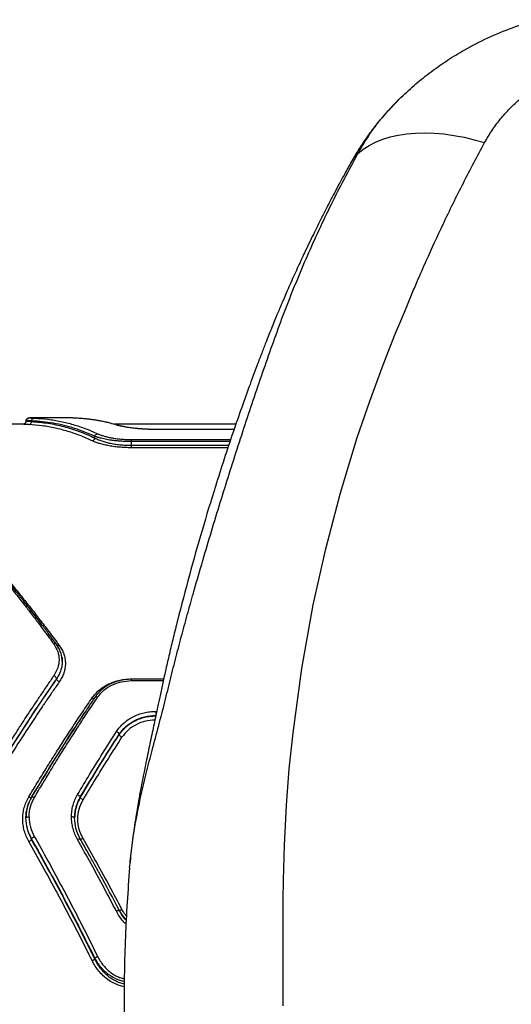
# Model space of a CAD drawing. Units: inches. Extents: x 42641 to 51743, y 30656 to 37285.
# Drawn here: x 47345 to 47578, y 32881 to 33348 of the extents above; entities that cross this region are included whole.
import ezdxf

# ---------------------------------------------------------------- set-up
doc = ezdxf.new("R2010")
doc.units = ezdxf.units.IN
doc.header["$MEASUREMENT"] = 0
doc.layers.add('001 MDP Equipment', color=5, linetype='Continuous')

# ---------------------------------------------------------------- blocks, each defined once
blk = doc.blocks.new('A$C1de1f4c5')
at = {"layer": '001 MDP Equipment', "linetype": 'Continuous', "lineweight": 25}
for p, q in [((559.16, -540.64), (560.11, -539.63)), ((380.93, -694.78), (258.59, -694.78)), ((384.07, -691.79), (384.11, -691.79)), ((404.03, -691.78), (384.11, -691.78)), ((384.9, -693.63), (384.9, -693.13)), ((481.72, -694.78), (424.21, -694.78)), ((425.08, -695.1), (425.54, -695.18)), ((480.69, -697.2), (443.74, -697.2)), ((480.67, -697.23), (443.76, -697.23)), ((443.76, -697.23), (443.76, -697.23)), ((480.67, -697.23), (480.67, -697.23)), ((414.9, -701.35), (414.9, -700.48)), ((432.22, -702), (479.26, -702)), ((432.22, -704.9), (432.22, -702.98)), ((478.93, -702.98), (432.22, -702.98)), ((478.29, -704.9), (432.22, -704.9)), ((477.97, -705.88), (432.22, -705.88)), ((396.73, -815.47), (396.73, -815.44)), ((447.47, -815.65), (432.19, -815.65)), ((432.22, -815.49), (447.5, -815.49)), ((432.22, -816.32), (447.32, -816.32)), ((443.76, -830.9), (444.21, -830.9)), ((426.44, -841.74), (426.44, -841.87)), ((407.99, -871.47), (407.99, -871.71)), ((384.9, -891.61), (384.9, -891.3)), ((407.97, -891.38), (408.04, -891.45)), ((431.35, -905.12), (431.57, -903.11)), ((429.42, -929.57), (426.41, -925.19)), ((414.9, -948.34), (414.9, -947.8))]:
    blk.add_line(p, q, dxfattribs=at)
at = {"layer": '001 MDP Equipment', "linetype": 'Continuous', "lineweight": 25, "flags": 128}
for points in [[(539.5, -566.42), (542.05, -564.39), (544.88, -562.57), (547.97, -560.98), (551.31, -559.63), (554.89, -558.52), (558.69, -557.65), (562.69, -557.04), (566.87, -556.67), (571.22, -556.57), (575.71, -556.72), (580.33, -557.12), (585.05, -557.78), (589.85, -558.68), (594.72, -559.84), (599.63, -561.23)], [(504.17, -970.51), (504.17, -963.02), (504.18, -955.89), (504.18, -948.76), (504.18, -941.64), (504.18, -935.35), (504.18, -932.47), (504.18, -929.65), (504.18, -926.32), (504.18, -923.4), (504.18, -920.42), (504.18, -919.05), (504.18, -918.97), (504.18, -918.93), (504.18, -918.91), (504.18, -918.9), (504.18, -918.9), (504.18, -918.9), (504.18, -918.9), (504.18, -918.9), (504.18, -918.9), (504.18, -918.9), (504.18, -918.9), (504.18, -918.9), (504.18, -918.9), (504.18, -918.76), (504.18, -918.62), (504.18, -918.48), (504.19, -918.15), (504.19, -917.56), (504.2, -916.5), (504.22, -914.62), (504.26, -911.26), (504.38, -905.25), (504.72, -894.52), (505.72, -875.33), (507.05, -858.19), (508.8, -841.05), (512.94, -810.61), (518.39, -780.42), (524.32, -753.77), (531.29, -727.3), (539.29, -701.01), (545.15, -683.76), (551.48, -666.59), (557.43, -651.55), (559.87, -645.66), (562.37, -639.78)]]:
    blk.add_lwpolyline(points, dxfattribs=at)
at = {"layer": '001 MDP Equipment', "linetype": 'Continuous', "lineweight": 25}
blk.add_arc((549.6, -577.52), 15, 132.2778, 150.6972, dxfattribs=at)
for points, knots in [([(560.11, -539.63), (562.4, -537.5), (566.92, -533.3), (574.26, -527.49), (581.9, -522.13), (590.84, -516.67), (601.09, -511.41), (612.76, -506.53), (620.85, -504.12), (624.9, -502.92)], [0, 0, 0, 0, 0.126427, 0.249661, 0.376439, 0.500625, 0.667664, 0.833865, 1, 1, 1, 1]), ([(599.63, -561.23), (600.73, -559.32), (602.93, -555.52), (606.94, -550.1), (611.47, -544.98), (616.58, -540.22), (622.26, -535.89), (628.49, -532.1), (635.22, -528.87), (640.07, -527.32), (642.5, -526.55)], [0, 0, 0, 0, 0.127197, 0.253875, 0.380205, 0.505284, 0.630137, 0.754451, 0.877085, 1, 1, 1, 1]), ([(559.31, -540.41), (558.46, -541.25), (556.93, -542.77), (554.99, -544.85), (553.54, -546.43), (552.41, -547.7), (551.32, -548.96), (550.24, -550.23), (548.95, -551.79), (547.27, -553.9), (545.07, -556.81), (542.46, -560.5), (539.5, -565.01), (537.56, -568.37), (536.51, -570.18)], [0, 0, 0, 0, 0.086756, 0.156028, 0.208605, 0.254202, 0.299943, 0.34583, 0.391885, 0.467356, 0.565901, 0.687486, 0.832131, 1, 1, 1, 1]), ([(539.5, -566.42), (541.37, -563.28), (545.1, -556.97), (551.66, -548.33), (556.75, -543.11), (559.16, -540.64)], [0, 0, 0, 0, 0.342987, 0.689268, 1, 1, 1, 1]), ([(562.37, -639.78), (563.24, -637.66), (564.98, -633.42), (568.17, -625.89), (573.08, -614.63), (580.28, -598.97), (589.45, -580.26), (596.23, -567.58), (599.63, -561.23)], [0, 0, 0, 0, 0.078122, 0.156282, 0.27917, 0.49887, 0.749069, 1, 1, 1, 1]), ([(431.57, -903.11), (431.91, -899.75), (432.64, -892.5), (434.52, -881.57), (436.81, -870.44), (439.36, -859.76), (442.17, -848.82), (445.14, -837.67), (448.1, -826.35), (450.7, -815.56), (453.42, -804.86), (456.2, -794.29), (459.06, -783.82), (463.65, -767.45), (470.11, -745.46), (478.55, -718.16), (487.17, -691.44), (496.08, -665.27), (505.23, -639.75), (515.47, -614.74), (526.83, -590.21), (535.28, -574.35), (539.5, -566.42)], [0, 0, 0, 0, 0.024208, 0.052291, 0.079584, 0.106211, 0.132271, 0.162926, 0.193079, 0.222956, 0.252788, 0.282576, 0.312294, 0.34195, 0.42325, 0.504328, 0.58619, 0.668208, 0.75066, 0.833897, 0.916998, 1, 1, 1, 1]), ([(536.51, -570.18), (535.45, -572.1), (533.45, -575.68), (530.73, -580.72), (528.44, -585.01), (526.59, -588.55), (525.05, -591.51), (523.69, -594.18), (521.48, -598.54), (518.3, -604.93), (515.06, -611.69), (512.54, -617.07), (510.81, -620.83), (509.06, -624.7), (507.32, -628.6), (505.71, -632.28), (504.36, -635.43), (503.32, -637.85), (502.59, -639.59), (502.02, -640.96), (501.48, -642.26), (500.66, -644.23), (499.49, -647.09), (497.91, -651), (496.12, -655.53), (494.17, -660.53), (491.57, -667.33), (488.31, -676.09), (484.38, -687.01), (480.31, -698.78), (476.15, -711.25), (471.2, -726.72), (465.64, -745.03), (459.63, -766.23), (455.16, -783.28), (452.06, -795.82), (450.23, -803.5), (448.58, -810.64), (447.11, -817.23), (445.8, -823.25), (444.73, -828.38), (443.8, -832.84), (442.95, -836.88), (442.07, -841.01), (441.19, -845.18), (440.29, -849.46), (439.36, -853.93), (438.35, -858.86), (437.44, -863.42), (436.7, -867.28), (436.12, -870.43), (435.53, -873.71), (434.85, -877.64), (434.08, -882.45), (433.3, -887.81), (432.58, -893.2), (431.96, -898.34), (431.66, -901.59), (431.51, -903.2)], [0, 0, 0, 0, 0.019621, 0.036665, 0.051132, 0.063022, 0.072352, 0.080858, 0.089713, 0.11586, 0.144431, 0.156365, 0.168597, 0.181126, 0.193956, 0.206437, 0.216701, 0.224237, 0.229695, 0.233373, 0.237368, 0.242088, 0.252323, 0.264867, 0.279571, 0.295629, 0.312431, 0.344282, 0.378503, 0.415093, 0.45402, 0.493751, 0.556744, 0.619889, 0.683249, 0.707147, 0.729416, 0.750054, 0.769043, 0.78637, 0.801989, 0.813372, 0.824723, 0.836273, 0.848182, 0.859332, 0.872302, 0.885789, 0.899277, 0.908474, 0.915975, 0.923678, 0.933645, 0.945954, 0.959953, 0.973679, 0.986986, 1, 1, 1, 1]), ([(382.22, -693.28), (382.21, -693.4), (382.19, -693.65), (382.07, -693.98), (381.89, -694.25), (381.59, -694.55), (381.19, -694.76), (381.02, -694.77), (380.93, -694.78)], [0, 0, 0, 0, 0.093987, 0.191201, 0.294865, 0.408102, 0.67225, 1, 1, 1, 1]), ([(383.6, -694.9), (383.16, -694.88), (382.29, -694.83), (381.4, -694.79), (381.08, -694.78), (380.93, -694.78)], [0, 0, 0, 0, 0.336859, 0.675007, 1, 1, 1, 1]), ([(382.22, -693.29), (382.25, -693.07), (382.31, -692.64), (382.7, -692.14), (383.2, -691.85), (383.54, -691.81), (383.72, -691.79)], [0, 0, 0, 0, 0.279585, 0.558928, 0.77924, 1, 1, 1, 1]), ([(384.9, -693.13), (384.12, -693.13), (382.57, -693.14), (382.34, -693.24), (382.22, -693.29)], [0, 0, 0, 0, 0.500015, 1, 1, 1, 1]), ([(384.9, -693.63), (384.12, -693.55), (382.57, -693.38), (382.34, -693.32), (382.22, -693.29)], [0, 0, 0, 0, 0.500238, 1, 1, 1, 1]), ([(383.92, -691.78), (383.72, -691.8), (383.29, -691.84), (382.76, -692.18), (382.37, -692.67), (382.3, -693.06), (382.26, -693.25)], [0, 0, 0, 0, 0.245841, 0.494553, 0.746224, 1, 1, 1, 1]), ([(383.6, -694.9), (383.75, -694.88), (384.06, -694.84), (384.46, -694.55), (384.77, -694.14), (384.85, -693.8), (384.9, -693.63)], [0, 0, 0, 0, 0.249954, 0.500038, 0.749965, 1, 1, 1, 1]), ([(413.6, -702.58), (411.73, -701.73), (407.93, -700.02), (402.07, -698.03), (396.07, -696.49), (389.92, -695.39), (385.73, -695.06), (383.6, -694.9)], [0, 0, 0, 0, 0.194317, 0.394773, 0.594184, 0.793425, 1, 1, 1, 1]), ([(384.11, -691.79), (384.17, -691.78), (384.38, -691.77), (385.43, -691.82), (386.2, -691.86)], [0, 0, 0, 0, 0.278399, 1, 1, 1, 1]), ([(384.9, -693.13), (384.94, -692.95), (385.02, -692.61), (385.33, -692.2), (385.73, -691.92), (386.04, -691.88), (386.2, -691.86)], [0, 0, 0, 0, 0.249955, 0.499885, 0.74968, 1, 1, 1, 1]), ([(414.9, -700.48), (411.69, -699.13), (405.27, -696.43), (395.24, -693.98), (388.35, -693.41), (384.9, -693.13)], [0, 0, 0, 0, 0.331006, 0.664503, 1, 1, 1, 1]), ([(414.9, -701.35), (412.51, -700.28), (407.71, -698.14), (400.28, -695.89), (392.69, -694.27), (387.5, -693.85), (384.9, -693.63)], [0, 0, 0, 0, 0.247826, 0.497329, 0.747942, 1, 1, 1, 1]), ([(386.2, -691.86), (388.33, -692), (392.52, -692.28), (398.66, -693.32), (404.66, -694.81), (410.52, -696.74), (414.32, -698.42), (416.2, -699.25)], [0, 0, 0, 0, 0.206592, 0.405783, 0.605177, 0.805674, 1, 1, 1, 1]), ([(406.66, -691.9), (406.22, -691.87), (405.36, -691.83), (404.48, -691.78), (404.18, -691.78), (404.03, -691.78)], [0, 0, 0, 0, 0.33987, 0.679725, 1, 1, 1, 1]), ([(425.08, -695.1), (423.14, -694.56), (419.19, -693.48), (413.05, -692.4), (408.81, -692.06), (406.66, -691.9)], [0, 0, 0, 0, 0.321053, 0.654379, 1, 1, 1, 1]), ([(425.54, -695.15), (424.75, -694.92), (423.3, -694.51), (421.3, -694), (419.65, -693.63), (418.32, -693.36), (417, -693.1), (415.34, -692.82), (413.08, -692.48), (410.22, -692.15), (408.1, -692.01), (406.95, -691.93)], [0, 0, 0, 0, 0.129002, 0.238262, 0.327772, 0.39753, 0.452483, 0.542879, 0.664271, 0.816649, 1, 1, 1, 1]), ([(443.76, -697.23), (442.79, -697.22), (440.84, -697.2), (437.99, -697.07), (435.26, -696.86), (432.71, -696.58), (430.38, -696.26), (428.31, -695.89), (426.51, -695.5), (425.55, -695.23), (425.08, -695.1)], [0, 0, 0, 0, 0.124617, 0.249758, 0.373477, 0.499326, 0.624419, 0.749728, 0.875024, 1, 1, 1, 1]), ([(443.76, -697.2), (443.13, -697.2), (441.75, -697.19), (439.59, -697.12), (437.22, -696.99), (434.72, -696.78), (432.18, -696.49), (429.7, -696.11), (427.37, -695.65), (426.16, -695.32), (425.54, -695.15)], [0, 0, 0, 0, 0.0836345, 0.179367, 0.2868586, 0.4057073, 0.5363953, 0.6792043, 0.8339227, 1, 1, 1, 1]), ([(414.9, -700.48), (414.96, -700.3), (415.08, -699.96), (415.42, -699.57), (415.81, -699.33), (416.07, -699.28), (416.2, -699.25)], [0, 0, 0, 0, 0.2797243, 0.5593399, 0.7795556, 1, 1, 1, 1]), ([(416.2, -699.25), (416.6, -699.43), (417.4, -699.78), (418.93, -700.28), (420.67, -700.75), (422.65, -701.18), (424.83, -701.53), (427.19, -701.79), (429.67, -701.97), (431.37, -701.99), (432.22, -702)], [0, 0, 0, 0, 0.125958, 0.250616, 0.377497, 0.501037, 0.626945, 0.750701, 0.87587, 1, 1, 1, 1]), ([(413.6, -702.58), (413.74, -702.55), (414.04, -702.48), (414.43, -702.2), (414.74, -701.82), (414.84, -701.51), (414.9, -701.35)], [0, 0, 0, 0, 0.249958, 0.499933, 0.749786, 1, 1, 1, 1]), ([(432.22, -705.88), (431.23, -705.87), (429.24, -705.84), (426.35, -705.63), (423.61, -705.3), (421.07, -704.87), (418.78, -704.37), (416.06, -703.62), (414.58, -702.99), (413.6, -702.58)], [0, 0, 0, 0, 0.125057, 0.250298, 0.375515, 0.500663, 0.62582, 0.750907, 1, 1, 1, 1]), ([(432.22, -702.98), (431.34, -702.97), (429.56, -702.95), (427.22, -702.81), (425.21, -702.64), (423.51, -702.45), (421.94, -702.23), (420.48, -701.98), (419.14, -701.71), (417.71, -701.37), (416.23, -700.96), (415.35, -700.64), (414.9, -700.48)], [0, 0, 0, 0, 0.120063, 0.243232, 0.327484, 0.413652, 0.501925, 0.581194, 0.664397, 0.751623, 0.869765, 1, 1, 1, 1]), ([(432.22, -704.9), (431.31, -704.89), (429.46, -704.86), (426.79, -704.63), (424.22, -704.29), (421.89, -703.84), (419.74, -703.29), (418.09, -702.76), (416.8, -702.27), (415.79, -701.83), (415.2, -701.51), (414.9, -701.35)], [0, 0, 0, 0, 0.122366, 0.2479345, 0.3691123, 0.4972697, 0.6179691, 0.7482494, 0.8258985, 0.9097993, 1, 1, 1, 1]), ([(432.22, -702.98), (432.22, -702.87), (432.22, -702.64), (432.22, -702.35), (432.22, -702.13), (432.22, -702.04), (432.22, -702)], [0, 0, 0, 0, 0.250007, 0.499976, 0.750037, 1, 1, 1, 1]), ([(432.22, -705.88), (432.22, -705.84), (432.22, -705.75), (432.22, -705.53), (432.22, -705.24), (432.22, -705.02), (432.22, -704.9)], [0, 0, 0, 0, 0.2499878, 0.5000226, 0.7499925, 1, 1, 1, 1]), ([(365.43, -760.64), (366.58, -762), (368.94, -764.79), (372.58, -769.2), (376.4, -773.93), (380.07, -778.58), (383.68, -783.21), (387.26, -787.91), (391.22, -793.18), (393.99, -796.97), (395.43, -798.94)], [0, 0, 0, 0, 0.116217, 0.238165, 0.365843, 0.499253, 0.606118, 0.725198, 0.856492, 1, 1, 1, 1]), ([(396.64, -798.97), (395.36, -797.24), (392.99, -794.01), (389.69, -789.62), (386.91, -785.97), (384.64, -783.03), (382.78, -780.64), (381.31, -778.76), (380.08, -777.21), (379.03, -775.9), (377.89, -774.47), (376.48, -772.71), (374.64, -770.45), (372.35, -767.66), (369.61, -764.36), (367.64, -762.05), (366.58, -760.8)], [0, 0, 0, 0, 0.12634, 0.23552, 0.327542, 0.402421, 0.461012, 0.512951, 0.54933, 0.583504, 0.617198, 0.663422, 0.724844, 0.801438, 0.893171, 1, 1, 1, 1]), ([(368.03, -761.89), (369.35, -763.43), (372.07, -766.59), (376.27, -771.64), (380.52, -776.85), (384.69, -782.1), (388.87, -787.45), (393.29, -793.23), (396.4, -797.42), (398.03, -799.61)], [0, 0, 0, 0, 0.133539, 0.274353, 0.422437, 0.559527, 0.691391, 0.838215, 1, 1, 1, 1]), ([(396.62, -798.98), (396.61, -798.96), (396.57, -798.83), (396.3, -798.76), (395.88, -798.77), (395.58, -798.88), (395.43, -798.94)], [0, 0, 0, 0, 0.058632, 0.423669, 0.711585, 1, 1, 1, 1]), ([(395.43, -798.94), (396.13, -800.1), (397.53, -802.43), (398.1, -806.36), (397.54, -810.35), (396.13, -812.77), (395.43, -813.99)], [0, 0, 0, 0, 0.249841, 0.499916, 0.749923, 1, 1, 1, 1]), ([(399.41, -807.29), (399.38, -806.56), (399.31, -805.09), (398.75, -802.94), (397.9, -800.87), (397.06, -799.6), (396.64, -798.97)], [0, 0, 0, 0, 0.25019, 0.500568, 0.750668, 1, 1, 1, 1]), ([(398.03, -799.61), (397.86, -799.67), (397.53, -799.8), (397.11, -799.77), (396.87, -799.69), (396.84, -799.58), (396.83, -799.57)], [0, 0, 0, 0, 0.328181, 0.656363, 0.984207, 1, 1, 1, 1]), ([(398.03, -799.61), (398.47, -800.26), (399.34, -801.56), (400.23, -803.68), (400.79, -805.88), (400.97, -808.14), (400.79, -810.41), (400.23, -812.66), (399.34, -814.85), (398.47, -816.22), (398.03, -816.91)], [0, 0, 0, 0, 0.124961, 0.250384, 0.375245, 0.500391, 0.625147, 0.750013, 0.875125, 1, 1, 1, 1]), ([(399.41, -807.25), (399.38, -807.91), (399.33, -809.25), (398.83, -811.3), (398.02, -813.41), (397.17, -814.75), (396.73, -815.44)], [0, 0, 0, 0, 0.23138, 0.475172, 0.731372, 1, 1, 1, 1]), ([(399.41, -807.25), (399.38, -807.91), (399.33, -809.25), (398.83, -811.31), (398.02, -813.42), (397.17, -814.77), (396.73, -815.47)], [0, 0, 0, 0, 0.230718, 0.47429, 0.730706, 1, 1, 1, 1]), ([(399.24, -805.15), (399.24, -805.16), (399.41, -805.84), (399.41, -806.55), (399.41, -807.25)], [0, 0, 0, 0, 0.0072702, 1, 1, 1, 1]), ([(395.43, -813.99), (394.34, -815.57), (392.23, -818.63), (389.17, -823.15), (386.31, -827.41), (383.67, -831.41), (381.05, -835.4), (377.06, -841.58), (371.8, -849.85), (367.5, -856.86), (365.43, -860.22)], [0, 0, 0, 0, 0.108312, 0.209812, 0.304504, 0.392385, 0.473454, 0.56551, 0.791631, 1, 1, 1, 1]), ([(396.73, -815.44), (393.37, -820.32), (386.66, -830.09), (376.63, -845.45), (370.03, -856.1), (366.73, -861.41)], [0, 0, 0, 0, 0.3338318, 0.6675021, 1, 1, 1, 1]), ([(396.73, -815.47), (393.37, -820.38), (386.65, -830.19), (376.63, -845.6), (370.03, -856.28), (366.73, -861.62)], [0, 0, 0, 0, 0.333872, 0.667529, 1, 1, 1, 1]), ([(398.03, -816.91), (396.95, -818.46), (394.85, -821.48), (391.8, -825.95), (388.95, -830.18), (386.29, -834.16), (383.66, -838.15), (379.66, -844.29), (374.4, -852.51), (370.1, -859.47), (368.03, -862.81)], [0, 0, 0, 0, 0.107395, 0.208404, 0.303028, 0.391265, 0.473118, 0.565411, 0.791326, 1, 1, 1, 1]), ([(396.73, -815.44), (396.7, -815.3), (396.65, -815.03), (396.3, -814.59), (395.88, -814.23), (395.58, -814.07), (395.43, -813.99)], [0, 0, 0, 0, 0.279556, 0.558925, 0.77925, 1, 1, 1, 1]), ([(398.03, -816.91), (397.86, -816.81), (397.53, -816.63), (397.1, -816.24), (396.8, -815.82), (396.75, -815.59), (396.73, -815.47)], [0, 0, 0, 0, 0.249924, 0.499878, 0.749549, 1, 1, 1, 1]), ([(413.6, -824.47), (414.1, -823.8), (415.1, -822.46), (416.98, -820.69), (419.1, -819.13), (421.44, -817.83), (423.97, -816.8), (426.64, -816.05), (429.41, -815.58), (431.28, -815.52), (432.22, -815.49)], [0, 0, 0, 0, 0.124732, 0.250089, 0.374752, 0.499843, 0.624848, 0.749994, 0.875156, 1, 1, 1, 1]), ([(432.22, -815.65), (431.06, -815.7), (428.91, -815.79), (426.03, -816.43), (423.73, -817.21), (421.9, -818.05), (420.23, -819), (418.49, -820.23), (416.61, -821.91), (415.55, -823.33), (414.97, -824.1)], [0, 0, 0, 0, 0.166641, 0.309663, 0.428149, 0.522889, 0.609269, 0.717356, 0.847592, 1, 1, 1, 1]), ([(416.2, -824.17), (417.11, -823.03), (418.92, -820.74), (422.86, -818.28), (427.36, -816.63), (430.6, -816.42), (432.22, -816.32)], [0, 0, 0, 0, 0.249549, 0.500148, 0.749877, 1, 1, 1, 1]), ([(432.22, -816.32), (432.22, -816.17), (432.22, -815.87), (432.22, -815.65), (432.22, -815.67), (432.22, -815.67)], [0, 0, 0, 0, 0.400572, 0.801114, 1, 1, 1, 1]), ([(383.6, -871.4), (384.93, -869.2), (387.65, -864.69), (391.85, -857.87), (396.12, -851.07), (400.34, -844.46), (404.56, -837.98), (408.96, -831.31), (412.02, -826.81), (413.6, -824.47)], [0, 0, 0, 0, 0.134813, 0.275834, 0.423065, 0.562404, 0.697369, 0.843234, 1, 1, 1, 1]), ([(414.97, -824.1), (414.04, -825.47), (412.38, -827.94), (410.18, -831.25), (408.47, -833.85), (407.04, -836.03), (404.37, -840.13), (400.99, -845.39), (397.01, -851.69), (394.39, -855.91), (392.26, -859.37), (390.34, -862.5), (387.84, -866.62), (385.98, -869.72), (384.96, -871.43)], [0, 0, 0, 0, 0.091675, 0.164497, 0.218456, 0.261765, 0.305967, 0.484384, 0.598125, 0.703075, 0.747825, 0.812099, 0.896161, 1, 1, 1, 1]), ([(386.22, -871.7), (387.55, -869.47), (390.28, -864.89), (394.48, -857.98), (398.75, -851.08), (402.97, -844.39), (407.18, -837.83), (411.57, -831.09), (414.62, -826.53), (416.2, -824.17)], [0, 0, 0, 0, 0.135112, 0.27642, 0.423926, 0.563248, 0.697921, 0.843505, 1, 1, 1, 1]), ([(413.6, -824.47), (413.77, -824.54), (414.11, -824.68), (414.53, -824.71), (414.77, -824.65), (414.81, -824.55), (414.81, -824.53)], [0, 0, 0, 0, 0.317814, 0.63566, 0.953131, 1, 1, 1, 1]), ([(414.99, -824.11), (415, -824.09), (415.05, -823.97), (415.32, -823.92), (415.75, -823.97), (416.05, -824.1), (416.2, -824.17)], [0, 0, 0, 0, 0.085265, 0.439941, 0.719679, 1, 1, 1, 1]), ([(425.14, -840.44), (425.64, -839.73), (426.64, -838.31), (428.51, -836.43), (430.63, -834.77), (432.98, -833.39), (435.51, -832.28), (438.18, -831.49), (440.95, -830.99), (442.83, -830.93), (443.76, -830.9)], [0, 0, 0, 0, 0.12528, 0.251017, 0.375955, 0.501029, 0.625996, 0.750899, 0.875618, 1, 1, 1, 1]), ([(443.76, -830.9), (443.76, -831.06), (443.76, -831.4), (443.76, -831.96), (443.76, -832.49), (443.76, -832.73), (443.76, -832.86)], [0, 0, 0, 0, 0.250004, 0.500015, 0.750005, 1, 1, 1, 1]), ([(385.09, -871.25), (388.33, -865.9), (394.86, -855.09), (403.27, -841.8), (408.44, -834.04), (410.25, -831.33)], [0, 0, 0, 0, 0.389521, 0.786374, 1, 1, 1, 1]), ([(426.44, -841.74), (427.39, -840.49), (429.3, -837.96), (432.77, -835.63), (435.87, -834.22), (438.4, -833.45), (441.04, -832.95), (442.85, -832.89), (443.76, -832.86)], [0, 0, 0, 0, 0.241623, 0.488447, 0.614177, 0.741322, 0.86992, 1, 1, 1, 1]), ([(426.44, -841.87), (427.41, -840.61), (429.35, -838.07), (432.87, -835.75), (435.99, -834.37), (438.49, -833.62), (441.1, -833.14), (442.87, -833.08), (443.76, -833.05)], [0, 0, 0, 0, 0.246214, 0.494613, 0.619978, 0.745979, 0.872643, 1, 1, 1, 1]), ([(443.33, -835.05), (441.86, -835.15), (438.76, -835.37), (434.4, -837.05), (430.47, -839.61), (428.65, -841.98), (427.74, -843.17)], [0, 0, 0, 0, 0.233697, 0.489431, 0.745137, 1, 1, 1, 1]), ([(406.69, -870.33), (408.59, -867.15), (412.53, -860.58), (418.68, -850.59), (422.95, -843.89), (425.14, -840.44)], [0, 0, 0, 0, 0.311485, 0.644818, 1, 1, 1, 1]), ([(407.99, -871.47), (411.04, -866.42), (417.15, -856.28), (423.34, -846.59), (426.44, -841.74)], [0, 0, 0, 0, 0.499262, 1, 1, 1, 1]), ([(407.99, -871.71), (411.04, -866.64), (417.15, -856.47), (423.34, -846.74), (426.44, -841.87)], [0, 0, 0, 0, 0.499242, 1, 1, 1, 1]), ([(409.29, -872.85), (411.19, -869.69), (415.13, -863.16), (421.28, -853.24), (425.55, -846.6), (427.74, -843.17)], [0, 0, 0, 0, 0.312012, 0.645345, 1, 1, 1, 1]), ([(425.14, -840.44), (425.33, -840.54), (425.69, -840.75), (426.11, -841.13), (426.37, -841.48), (426.42, -841.65), (426.44, -841.74)], [0, 0, 0, 0, 0.280105, 0.559304, 0.779737, 1, 1, 1, 1]), ([(427.74, -843.17), (427.56, -843.07), (427.2, -842.86), (426.78, -842.48), (426.52, -842.13), (426.47, -841.96), (426.44, -841.87)], [0, 0, 0, 0, 0.279621, 0.559087, 0.779334, 1, 1, 1, 1]), ([(383.6, -892.64), (383.16, -891.8), (382.29, -890.12), (381.4, -887.45), (380.85, -884.71), (380.66, -881.93), (380.83, -879.16), (381.38, -876.46), (382.27, -873.84), (383.15, -872.21), (383.6, -871.4)], [0, 0, 0, 0, 0.125005, 0.2504881, 0.3755279, 0.5005865, 0.6257985, 0.7501293, 0.8751975, 1, 1, 1, 1]), ([(384.96, -871.43), (384.54, -872.19), (383.71, -873.71), (382.89, -876.17), (382.35, -878.71), (382.28, -880.44), (382.25, -881.31)], [0, 0, 0, 0, 0.249266, 0.499402, 0.750306, 1, 1, 1, 1]), ([(383.6, -871.4), (383.77, -871.49), (384.11, -871.65), (384.54, -871.75), (384.8, -871.74), (384.83, -871.66), (384.84, -871.64)], [0, 0, 0, 0, 0.295658, 0.590361, 0.885046, 1, 1, 1, 1]), ([(383.72, -880.92), (383.82, -879.3), (384.04, -876.06), (385.49, -873.15), (386.22, -871.7)], [0, 0, 0, 0, 0.501225, 1, 1, 1, 1]), ([(384.91, -871.55), (384.93, -871.49), (384.99, -871.36), (385.33, -871.36), (385.76, -871.49), (386.07, -871.63), (386.22, -871.7)], [0, 0, 0, 0, 0.279559, 0.558921, 0.779212, 1, 1, 1, 1]), ([(403.81, -880.92), (403.85, -880), (403.91, -878.14), (404.48, -875.42), (405.36, -872.78), (406.25, -871.15), (406.69, -870.33)], [0, 0, 0, 0, 0.249662, 0.499535, 0.749953, 1, 1, 1, 1]), ([(405.31, -881.4), (405.35, -880.49), (405.41, -878.76), (405.95, -876.19), (406.76, -873.75), (407.59, -872.22), (407.99, -871.47)], [0, 0, 0, 0, 0.2614021, 0.4997401, 0.7555379, 1, 1, 1, 1]), ([(407.99, -871.71), (407.59, -872.44), (406.77, -873.94), (405.96, -876.31), (405.41, -878.82), (405.35, -880.51), (405.31, -881.4)], [0, 0, 0, 0, 0.24326, 0.500975, 0.737262, 1, 1, 1, 1]), ([(406.69, -870.33), (406.85, -870.42), (407.16, -870.6), (407.57, -870.92), (407.88, -871.23), (407.95, -871.39), (407.99, -871.47)], [0, 0, 0, 0, 0.250333, 0.500093, 0.750069, 1, 1, 1, 1]), ([(409.29, -891.12), (408.59, -889.66), (407.19, -886.73), (406.63, -881.93), (407.17, -877.15), (408.58, -874.28), (409.29, -872.85)], [0, 0, 0, 0, 0.249753, 0.499682, 0.749439, 1, 1, 1, 1]), ([(409.29, -872.85), (409.13, -872.76), (408.82, -872.58), (408.41, -872.27), (408.1, -871.96), (408.03, -871.8), (407.99, -871.71)], [0, 0, 0, 0, 0.250013, 0.500038, 0.750028, 1, 1, 1, 1]), ([(382.22, -881.4), (382.25, -880.54), (382.31, -878.81), (382.87, -876.29), (383.35, -874.61), (383.75, -873.82), (383.76, -873.81)], [0, 0, 0, 0, 0.330349, 0.662418, 0.993568, 1, 1, 1, 1]), ([(382.22, -881.4), (382.25, -881.33), (382.31, -881.19), (382.7, -881.03), (383.2, -880.94), (383.54, -880.93), (383.72, -880.92)], [0, 0, 0, 0, 0.279568, 0.55891, 0.779228, 1, 1, 1, 1]), ([(384.9, -891.3), (384.12, -889.72), (382.57, -886.57), (382.34, -883.12), (382.22, -881.4)], [0, 0, 0, 0, 0.500019, 1, 1, 1, 1]), ([(384.9, -891.61), (384.12, -889.98), (382.57, -886.72), (382.34, -883.17), (382.22, -881.4)], [0, 0, 0, 0, 0.500246, 1, 1, 1, 1]), ([(383.72, -880.92), (383.83, -882.54), (384.05, -885.79), (385.48, -888.77), (386.2, -890.26)], [0, 0, 0, 0, 0.500175, 1, 1, 1, 1]), ([(406.66, -891.64), (406.22, -890.81), (405.35, -889.13), (404.48, -886.45), (403.92, -883.7), (403.85, -881.85), (403.81, -880.92)], [0, 0, 0, 0, 0.249453, 0.498884, 0.749931, 1, 1, 1, 1]), ([(405.31, -881.4), (405.28, -881.33), (405.22, -881.19), (404.83, -881.03), (404.33, -880.94), (403.98, -880.93), (403.81, -880.92)], [0, 0, 0, 0, 0.279568, 0.55891, 0.779228, 1, 1, 1, 1]), ([(407.93, -891.29), (407.16, -889.7), (405.62, -886.52), (405.4, -883.05), (405.28, -881.31)], [0, 0, 0, 0, 0.499079, 1, 1, 1, 1]), ([(407.97, -891.38), (407.2, -889.79), (405.66, -886.61), (405.43, -883.14), (405.31, -881.4)], [0, 0, 0, 0, 0.498967, 1, 1, 1, 1]), ([(383.6, -892.64), (383.75, -892.55), (384.06, -892.38), (384.46, -892.09), (384.77, -891.82), (384.85, -891.68), (384.9, -891.61)], [0, 0, 0, 0, 0.249959, 0.50007, 0.750026, 1, 1, 1, 1]), ([(384.9, -891.3), (384.94, -891.23), (385.02, -891.08), (385.33, -890.81), (385.73, -890.52), (386.04, -890.35), (386.2, -890.26)], [0, 0, 0, 0, 0.249963, 0.499897, 0.749692, 1, 1, 1, 1]), ([(414.9, -947.8), (411.69, -941.42), (405.27, -928.62), (395.24, -909.74), (388.35, -897.46), (384.9, -891.3)], [0, 0, 0, 0, 0.331007, 0.664504, 1, 1, 1, 1]), ([(414.9, -948.34), (412.51, -943.54), (407.71, -933.91), (400.28, -919.65), (392.69, -905.5), (387.5, -896.25), (384.9, -891.61)], [0, 0, 0, 0, 0.247826, 0.49733, 0.747943, 1, 1, 1, 1]), ([(386.2, -890.26), (388.33, -894.06), (392.52, -901.53), (398.66, -912.88), (404.66, -924.24), (410.52, -935.64), (414.32, -943.3), (416.2, -947.07)], [0, 0, 0, 0, 0.206592, 0.405783, 0.605177, 0.805675, 1, 1, 1, 1]), ([(406.66, -891.64), (406.85, -891.55), (407.24, -891.36), (407.67, -891.25), (407.92, -891.26), (407.96, -891.34), (407.97, -891.38)], [0, 0, 0, 0, 0.280168, 0.559248, 0.779731, 1, 1, 1, 1]), ([(425.08, -925.63), (423.14, -921.94), (419.19, -914.41), (413.05, -903.06), (408.81, -895.5), (406.66, -891.64)], [0, 0, 0, 0, 0.321052, 0.65438, 1, 1, 1, 1]), ([(417.09, -907.76), (416.88, -907.38), (415.92, -905.62), (414.02, -902.16), (411.18, -897.04), (409.08, -893.32), (407.93, -891.29)], [0, 0, 0, 0, 0.069581, 0.316661, 0.626805, 1, 1, 1, 1]), ([(408.04, -891.45), (408.05, -891.46), (408.08, -891.52), (408.34, -891.49), (408.77, -891.37), (409.12, -891.2), (409.29, -891.12)], [0, 0, 0, 0, 0.103831, 0.402416, 0.701302, 1, 1, 1, 1]), ([(427.74, -924.76), (425.8, -921.1), (421.85, -913.65), (415.69, -902.42), (411.45, -894.93), (409.29, -891.12)], [0, 0, 0, 0, 0.321051, 0.654376, 1, 1, 1, 1]), ([(413.6, -949.06), (411.73, -945.32), (407.93, -937.71), (402.07, -926.39), (396.07, -915.1), (389.92, -903.83), (385.73, -896.41), (383.6, -892.64)], [0, 0, 0, 0, 0.194317, 0.394773, 0.594184, 0.793425, 1, 1, 1, 1]), ([(431.35, -905.12), (430.94, -910.53), (430.12, -921.37), (429.31, -937.93), (428.94, -950.31), (428.8, -958.51), (428.77, -961.64), (428.75, -964.23), (428.74, -966.13), (428.73, -968.36), (428.73, -970.39), (428.73, -971.96), (428.73, -973.07), (428.74, -974.04), (428.75, -976.03), (428.79, -980.31), (428.94, -989.56), (429.36, -1002.77), (430.15, -1018.61), (430.95, -1029.17), (431.35, -1034.44)], [0, 0, 0, 0, 0.126367, 0.253404, 0.386471, 0.415733, 0.444931, 0.459806, 0.475791, 0.490825, 0.506422, 0.514251, 0.52204, 0.52975, 0.537461, 0.568309, 0.630002, 0.753386, 0.877011, 1, 1, 1, 1]), ([(426.41, -925.19), (423.4, -919.44), (420.25, -913.44), (417, -907.61), (416.86, -907.35)], [0, 0, 0, 0, 0.956542, 1, 1, 1, 1]), ([(425.08, -925.63), (425.27, -925.54), (425.66, -925.35), (426.1, -925.19), (426.36, -925.13), (426.39, -925.17), (426.41, -925.19)], [0, 0, 0, 0, 0.280126, 0.559236, 0.779656, 1, 1, 1, 1]), ([(429.67, -931.74), (429.22, -931.31), (428.07, -930.21), (426.51, -928.16), (425.55, -926.47), (425.08, -925.63)], [0, 0, 0, 0, 0.24178, 0.621343, 1, 1, 1, 1]), ([(429.76, -929.93), (429.54, -929.7), (428.17, -928.3), (427.2, -926.59), (426.37, -925.16)], [0, 0, 0, 0, 0.1593237, 1, 1, 1, 1]), ([(426.41, -925.19), (426.43, -925.21), (426.47, -925.26), (426.78, -925.18), (427.22, -925.01), (427.57, -924.84), (427.74, -924.76)], [0, 0, 0, 0, 0.249936, 0.499753, 0.749475, 1, 1, 1, 1]), ([(429.86, -927.95), (429.58, -927.6), (428.76, -926.6), (428.14, -925.48), (427.74, -924.76)], [0, 0, 0, 0, 0.353374, 1, 1, 1, 1]), ([(414.9, -947.8), (414.96, -947.76), (415.08, -947.67), (415.42, -947.47), (415.81, -947.27), (416.07, -947.14), (416.2, -947.07)], [0, 0, 0, 0, 0.2797178, 0.5593424, 0.7795615, 1, 1, 1, 1]), ([(416.2, -947.07), (416.6, -947.83), (417.4, -949.34), (418.93, -951.42), (420.68, -953.31), (422.66, -954.95), (424.84, -956.28), (426.91, -957.22), (428.28, -957.52), (428.82, -957.64)], [0, 0, 0, 0, 0.150718, 0.301956, 0.454064, 0.602728, 0.753001, 0.902806, 1, 1, 1, 1]), ([(413.6, -949.06), (413.74, -948.99), (414.04, -948.84), (414.43, -948.63), (414.74, -948.45), (414.84, -948.38), (414.9, -948.34)], [0, 0, 0, 0, 0.2499635, 0.4999146, 0.7497697, 1, 1, 1, 1]), ([(428.77, -961.42), (427.97, -961.25), (426.19, -960.86), (423.61, -959.71), (421.08, -958.15), (418.79, -956.25), (416.76, -954.07), (415, -951.67), (414.06, -949.93), (413.6, -949.06)], [0, 0, 0, 0, 0.12195, 0.268479, 0.415046, 0.5598, 0.707769, 0.853996, 1, 1, 1, 1]), ([(428.8, -958.96), (428.13, -958.82), (426.88, -958.56), (425.13, -957.86), (423.48, -957.04), (421.94, -956.07), (420.49, -954.96), (419.15, -953.73), (417.72, -952.18), (416.23, -950.23), (415.35, -948.63), (414.9, -947.8)], [0, 0, 0, 0, 0.110925, 0.206762, 0.305849, 0.408385, 0.502517, 0.601191, 0.704505, 0.845286, 1, 1, 1, 1]), ([(428.79, -960.12), (428.11, -959.97), (426.56, -959.62), (424.23, -958.55), (421.89, -957.08), (419.74, -955.24), (418.09, -953.42), (416.8, -951.68), (415.79, -950.1), (415.2, -948.94), (414.9, -948.34)], [0, 0, 0, 0, 0.109902, 0.253182, 0.405029, 0.54781, 0.70186, 0.793783, 0.893148, 1, 1, 1, 1])]:
    blk.add_open_spline(points, degree=3, knots=knots, dxfattribs=at)

msp = doc.modelspace()

# ---------------------------------------------------------------- block references
msp.add_blockref('A$C1de1f4c5', (46965.81, 33850.65))

doc.saveas('drawing.dxf')
